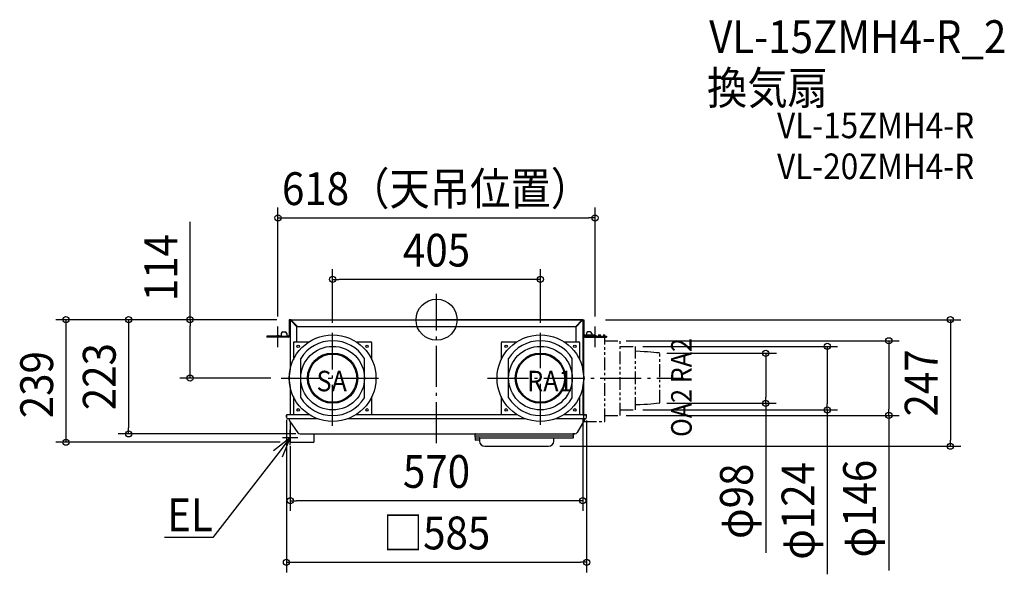
# Model space of a CAD drawing. Extents: x -812 to 1106, y -497 to 585.
import ezdxf
from ezdxf.enums import TextEntityAlignment as Align

# ---------------------------------------------------------------- set-up
doc = ezdxf.new("R2010")
doc.units = 0
doc.header["$LTSCALE"] = 20
doc.header["$PDMODE"] = 3
doc.header["$PDSIZE"] = -2
doc.linetypes.add('DASHDOT', pattern=[5.5, 4, -0.6, 0.3, -0.6])
doc.linetypes.add('PHANTOM', pattern=[2.5, 1.25, -0.25, 0.25, -0.25, 0.25, -0.25])
for name, color, linetype in [('ARRANGE', 1, 'CONTINUOUS'), ('BASIS', 6, 'DASHDOT'), ('DETAIL', 5, 'CONTINUOUS'), ('ETC', 61, 'CONTINUOUS'), ('FIX', 11, 'CONTINUOUS'), ('NOTE', 4, 'CONTINUOUS'), ('OUTLINE', 3, 'CONTINUOUS'), ('SIZE', 30, 'CONTINUOUS')]:
    doc.layers.add(name, color=color, linetype=linetype)
doc.styles.get("Standard").update_dxf_attribs({"font": 'SIMPLEX.shx', "width": 0.9, "height": 64, "bigfont": 'BIGFONT.shx'})

msp = doc.modelspace()

# ---------------------------------------------------------------- linework, layer by layer
at = {"layer": 'ARRANGE', "color": 1, "linetype": 'CONTINUOUS'}
msp.add_circle((0, 0), 40, dxfattribs=at)
msp.add_point((0, 0), dxfattribs=at)
at = {"layer": 'BASIS', "color": 6, "linetype": 'DASHDOT'}
for p, q in [((0, -240.8), (0, 50.6)), ((-202.5, -207), (-202.5, -25.9)), ((202.5, -204.8), (202.5, -25.9)), ((-303, -114), (-105.7, -114)), ((99, -114), (481.8, -114))]:
    msp.add_line(p, q, dxfattribs=at)
at = {"layer": 'DETAIL', "color": 5, "linetype": 'CONTINUOUS'}
for p, q in [((-287, 0), (-287, -30)), ((-285, 0), (-287, 0)), ((-285, 0), (-285, -95.7)), ((-283.4, 0), (283.4, 0)), ((-283.4, -0.8), (-283.4, 0)), ((-283.4, 0), (-283.4, 0)), ((283.4, 0), (283.4, 0)), ((283.4, -0.8), (283.4, 0)), ((285, 0), (285, -95.7)), ((285, 0), (287, 0)), ((287, 0), (287, -30)), ((-285, -1.7), (-285, -1.6)), ((-285, -1.6), (-285, -1.6)), ((-284.2, -1.6), (-285, -1.6)), ((-284.9, -1.8), (-285, -1.7)), ((-285, -1.7), (-285, -1.7)), ((-284.8, -1.8), (-284.9, -1.8)), ((-284.9, -1.8), (-284.9, -1.8)), ((-284.8, -1.9), (-284.8, -1.8)), ((-284.7, -1.9), (-284.8, -1.9)), ((-284.6, -2), (-284.7, -1.9)), ((-284.5, -2), (-284.6, -2)), ((-284.4, -2), (-284.5, -2)), ((-284.3, -2.1), (-284.4, -2)), ((-284.2, -2.1), (-284.3, -2.1)), ((-284.2, -1.7), (-284.2, -1.6)), ((-284.2, -1.6), (-284.2, -1.6)), ((-284.2, -1.8), (-284.2, -1.7)), ((-284.1, -1.8), (-284.2, -1.8)), ((-284.1, -2.2), (-284.2, -2.1)), ((-284.1, -1.9), (-284.1, -1.8)), ((-284, -1.9), (-284.1, -1.9)), ((-284.1, -1.9), (-284.1, -1.9)), ((-284, -2.2), (-284.1, -2.2)), ((-284, -2), (-284, -1.9)), ((-283.9, -2.1), (-284, -2)), ((-283.9, -2.2), (-284, -2.2)), ((-283.8, -2.1), (-283.9, -2.1)), ((-283.8, -2.3), (-283.9, -2.2)), ((-283.7, -2.2), (-283.8, -2.1)), ((-283.8, -2.1), (-283.8, -2.1)), ((-283.5, -2.4), (-283.8, -2.3)), ((-283.6, -2.2), (-283.7, -2.2)), ((-283.6, -2.3), (-283.6, -2.2)), ((-283.5, -2.4), (-283.6, -2.3)), ((-283.4, -2.4), (-283.5, -2.4)), ((-283.4, -2.4), (-283.5, -2.4)), ((-283.4, 0), (-283.3, 0)), ((-283.4, -0.8), (-283.4, -0.8)), ((-283.4, -0.8), (-283.3, -0.8)), ((-283.4, -2.4), (-272, -13.8)), ((-283.3, 0), (-283.3, 0)), ((-283.3, 0), (-283.2, -0.1)), ((-283.3, -0.8), (-283.2, -0.8)), ((-283.2, -0.1), (-283.2, -0.1)), ((-283.2, -0.1), (-283.2, -0.2)), ((-283.2, -0.2), (-283.1, -0.2)), ((-283.2, -0.8), (-283.2, -0.9)), ((-283.2, -0.9), (-283.1, -0.9)), ((-283.1, -0.2), (-283.1, -0.3)), ((-283.1, -0.3), (-283, -0.4)), ((-283.1, -0.9), (-283.1, -0.9)), ((-283.1, -0.9), (-283.1, -1)), ((-283.1, -1), (-283, -1)), ((-283, -0.4), (-283, -0.5)), ((-283, -0.5), (-283, -0.6)), ((-283, -0.6), (-282.9, -0.7)), ((-283, -1), (-282.9, -1.1)), ((-282.9, -0.7), (-282.9, -0.8)), ((-282.9, -0.8), (-282.8, -0.9)), ((-282.9, -1.1), (-282.9, -1.2)), ((-282.9, -1.2), (-282.9, -1.2)), ((-282.9, -1.2), (-282.8, -1.3)), ((-282.8, -0.9), (-282.8, -1)), ((-282.8, -1), (-282.8, -1.1)), ((-282.8, -1.1), (-282.7, -1.2)), ((-282.8, -1.3), (-282.8, -1.4)), ((-282.8, -1.4), (-282.7, -1.4)), ((-282.7, -1.2), (-282.7, -1.3)), ((-282.7, -1.3), (-282.6, -1.6)), ((-282.7, -1.4), (-282.6, -1.5)), ((-282.6, -1.5), (-282.6, -1.6)), ((-282.6, -1.6), (-271.2, -13)), ((-272, -43), (-272, -13.8)), ((-271.2, -13), (271.2, -13)), ((282.6, -1.6), (271.2, -13)), ((283.4, -2.4), (272, -13.8)), ((272, -43), (272, -13.8)), ((282.7, -1.2), (282.6, -1.5)), ((282.7, -1.4), (282.6, -1.5)), ((282.6, -1.5), (282.6, -1.6)), ((282.6, -1.5), (282.6, -1.6)), ((282.8, -1.1), (282.7, -1.2)), ((282.8, -1.4), (282.7, -1.4)), ((282.9, -0.8), (282.8, -0.9)), ((282.8, -0.9), (282.8, -1)), ((282.8, -1), (282.8, -1.1)), ((282.9, -1.2), (282.8, -1.2)), ((282.8, -1.2), (282.8, -1.3)), ((282.8, -1.3), (282.8, -1.4)), ((283, -0.6), (282.9, -0.7)), ((282.9, -0.7), (282.9, -0.8)), ((283, -1), (282.9, -1.1)), ((282.9, -1.1), (282.9, -1.2)), ((283.1, -0.3), (283, -0.4)), ((283, -0.4), (283, -0.5)), ((283, -0.5), (283, -0.6)), ((283.1, -1), (283, -1)), ((283.2, -0.2), (283.1, -0.2)), ((283.1, -0.2), (283.1, -0.3)), ((283.2, -0.9), (283.1, -0.9)), ((283.1, -0.9), (283.1, -0.9)), ((283.1, -0.9), (283.1, -1)), ((283.3, 0), (283.2, -0.1)), ((283.2, -0.1), (283.2, -0.1)), ((283.2, -0.1), (283.2, -0.2)), ((283.3, -0.8), (283.2, -0.8)), ((283.2, -0.8), (283.2, -0.9)), ((283.4, 0), (283.3, 0)), ((283.3, 0), (283.3, 0)), ((283.4, -0.8), (283.3, -0.8)), ((283.3, -0.8), (283.3, -0.8)), ((283.7, -2.3), (283.4, -2.4)), ((283.5, -2.4), (283.4, -2.4)), ((283.6, -2.3), (283.5, -2.4)), ((283.7, -2.2), (283.6, -2.2)), ((283.6, -2.2), (283.6, -2.3)), ((283.8, -2.1), (283.7, -2.2)), ((283.8, -2.3), (283.7, -2.3)), ((283.9, -2.1), (283.8, -2.1)), ((283.8, -2.1), (283.8, -2.1)), ((283.9, -2.2), (283.8, -2.3)), ((284, -2), (283.9, -2.1)), ((284, -2.2), (283.9, -2.2)), ((284.1, -1.9), (284, -1.9)), ((284, -1.9), (284, -2)), ((284.1, -2.2), (284, -2.2)), ((284.2, -1.8), (284.1, -1.8)), ((284.1, -1.8), (284.1, -1.9)), ((284.1, -1.9), (284.1, -1.9)), ((284.2, -2.1), (284.1, -2.2)), ((284.2, -1.6), (285, -1.6)), ((284.2, -1.6), (284.2, -1.6)), ((284.2, -1.6), (284.2, -1.7)), ((284.2, -1.7), (284.2, -1.8)), ((284.3, -2.1), (284.2, -2.1)), ((284.4, -2), (284.3, -2.1)), ((284.5, -2), (284.4, -2)), ((284.6, -2), (284.5, -2)), ((284.7, -1.9), (284.6, -2)), ((284.8, -1.9), (284.7, -1.9)), ((284.9, -1.8), (284.8, -1.8)), ((284.8, -1.8), (284.8, -1.9)), ((285, -1.7), (284.9, -1.8)), ((284.9, -1.8), (284.9, -1.8)), ((285, -1.6), (285, -1.6)), ((285, -1.6), (285, -1.7)), ((285, -1.7), (285, -1.7)), ((-302.5, -32), (-331, -32)), ((-331, -32), (-331, -34)), ((-289, -34), (-331, -34)), ((-315.5, -32), (-315.5, -34)), ((-302.5, -27), (-302.5, -34)), ((-302.5, -32), (-292, -32)), ((-299.5, -24), (-295, -24)), ((-292, -27), (-292, -34)), ((-289, -32), (-292, -32)), ((287, -185.3), (287, -29.5)), ((289, -32), (292, -32)), ((289, -34), (331, -34)), ((292, -27), (292, -34)), ((292, -32), (302.5, -32)), ((294.5, -35.3), (294.5, -35.3)), ((299.5, -24), (295, -24)), ((295, -35.3), (295, -35.3)), ((302.5, -27), (302.5, -34)), ((302.5, -32), (331, -32)), ((315.5, -32), (315.5, -34)), ((331, -32), (331, -34)), ((-279, -45), (-279, -78.1)), ((-277, -43), (-248.3, -43)), ((-156.7, -43), (-128, -43)), ((-126, -78.1), (-126, -45)), ((126, -45), (126, -78.1)), ((128, -43), (156.7, -43)), ((248.3, -43), (277, -43)), ((279, -78.1), (279, -45)), ((285, -52.6), (285, -52.6)), ((285, -52.6), (285, -52.6)), ((-264.5, -152.5), (-264.5, -75.5)), ((-140.5, -152.5), (-140.5, -75.5)), ((140.5, -152.5), (140.5, -75.5)), ((264.5, -152.5), (264.5, -75.5)), ((-285, -132.3), (-285, -185.3)), ((285, -132.3), (285, -185.3)), ((-279, -149.9), (-279, -183)), ((-126, -183), (-126, -149.9)), ((126, -149.9), (126, -183)), ((279, -183), (279, -149.9)), ((285, -166), (285, -166)), ((285, -166), (285, -166)), ((-292.6, -186.2), (-292.6, -188.4)), ((-292.6, -186.2), (-292.6, -190.3)), ((-247.8, -185.3), (-291.7, -185.3)), ((-277, -185), (-248.3, -185)), ((-272, -185.3), (-272, -185)), ((157.2, -185.3), (-157.2, -185.3)), ((-156.7, -185), (-128, -185)), ((128, -185), (156.7, -185)), ((291.6, -185.3), (247.8, -185.3)), ((248.3, -185), (277, -185)), ((272, -185.3), (272, -185)), ((287, -198.5), (287, -185.3)), ((292.5, -190.3), (292.5, -186.2)), ((-231.7, -193.3), (-289.6, -193.3)), ((-287.5, -194.3), (-287.5, -193.3)), ((-286.6, -197.1), (-270, -220.7)), ((-285, -199.3), (-285, -239)), ((173.3, -193.3), (-173.3, -193.3)), ((289.5, -193.3), (231.7, -193.3)), ((288.4, -195.6), (274.2, -220.3)), ((285, -198.5), (286.8, -198.5)), ((288.4, -195.6), (288.5, -193.3)), ((-265.9, -222.8), (269.8, -222.8)), ((-239.2, -222.8), (-239.2, -239)), ((75.8, -234.8), (75.6, -223.8)), ((76.6, -226.8), (117.2, -226.8)), ((117.2, -226.8), (265.8, -226.8)), ((266.7, -229.8), (266.8, -223.8)), ((-285, -239), (-239.2, -239)), ((76.2, -230.3), (266.2, -230.3)), ((83.3, -235.3), (76.3, -235.3)), ((83.7, -230.8), (83.8, -237)), ((93.8, -246.8), (218.5, -246.8)), ((228.5, -237), (228.6, -230.3))]:
    msp.add_line(p, q, dxfattribs=at)
at = {"layer": 'DETAIL', "color": 5, "linetype": 'PHANTOM'}
for p, q in [((285, -29.5), (328, -29.5)), ((328, -198.5), (328, -29.5)), ((328, -41), (358, -41)), ((358, -187), (358, -41)), ((358, -52), (388, -52)), ((388, -176), (388, -52)), ((396.6, -62), (388, -61.7)), ((404.3, -62.4), (396.6, -62)), ((411.2, -62.8), (404.3, -62.4)), ((417.4, -63.3), (411.2, -62.8)), ((423.2, -63.8), (417.4, -63.3)), ((428.7, -64.4), (423.2, -63.8)), ((434, -64.9), (428.7, -64.4)), ((434, -64.9), (435, -66)), ((435, -162), (435, -66)), ((396.6, -166), (388, -166.3)), ((404.3, -165.6), (396.6, -166)), ((411.2, -165.2), (404.3, -165.6)), ((417.4, -164.7), (411.2, -165.2)), ((423.2, -164.2), (417.4, -164.7)), ((428.7, -163.6), (423.2, -164.2)), ((434, -163.1), (428.7, -163.6)), ((434, -163.1), (435, -162)), ((328, -187), (358, -187)), ((358, -176), (388, -176)), ((286.8, -198.5), (328, -198.5))]:
    msp.add_line(p, q, dxfattribs=at)
at = {"layer": 'DETAIL', "color": 5, "linetype": 'CONTINUOUS'}
for centre, radius in [((-202.5, -114), 84.5), ((202.5, -114), 84.5), ((-269.5, -52), 2.5), ((-202.5, -114), 62), ((-135.5, -52), 2.5), ((135.5, -52), 2.5), ((202.5, -114), 62), ((269.5, -52), 2.5), ((-202.5, -114), 49), ((-202.5, -114), 47), ((202.5, -114), 49), ((202.5, -114), 47), ((-269.5, -176), 2.5), ((-135.5, -176), 2.5), ((135.5, -176), 2.5), ((269.5, -176), 2.5)]:
    msp.add_circle(centre, radius, dxfattribs=at)
for centre, radius, start, end in [((-283.4, -1.6), 1.6, 90, 180), ((-283.4, -1.6), 0.8, 90, 180), ((283.4, -1.6), 1.6, 0, 90), ((283.4, -1.6), 0.8, 0, 90), ((-299.5, -27), 3, 90, 180), ((-295, -27), 3, 0, 90), ((-289, -30), 2, 270, 0), ((-289, -30), 4, 270, 0), ((289, -30), 4, 180, 270), ((289, -30), 2, 180, 270), ((295, -27), 3, 90, 180), ((299.5, -27), 3, 0, 90), ((-277, -45), 2, 90, 180), ((-202.5, -114), 73, 31.8627, 148.1373), ((-128, -45), 2, 0, 90), ((128, -45), 2, 90, 180), ((202.5, -114), 73, 31.8627, 148.1373), ((277, -45), 2, 0, 90), ((-202.5, -114), 73, 211.8628, 328.1372), ((202.5, -114), 73, 211.8628, 328.1372), ((-291.7, -186.2), 0.9, 90, 180.9998), ((-291.7, -186.2), 0.9, 90, 180.9998), ((-289.6, -190.3), 3, 180.3066, 270), ((-277, -183), 2, 180, 270), ((-128, -183), 2, 270, 0), ((128, -183), 2, 180, 270), ((277, -183), 2, 270, 0), ((289.5, -190.3), 3, 270, 0), ((291.6, -186.2), 0.9, 0, 90), ((-282.5, -194.2), 5, 181, 215), ((-265.9, -217.8), 5, 215, 270), ((76.6, -223.8), 1, 90.0001, 181), ((76.6, -225.8), 1, 181, 269.9999), ((76.2, -229.8), 0.5, 181, 269.9998), ((265.8, -223.8), 1, 359, 89.9999), ((265.8, -225.8), 1, 270, 359), ((266.2, -229.8), 0.5, 270, 359), ((269.8, -217.8), 5, 270, 329.9998), ((76.3, -234.8), 0.5, 181, 270), ((83.2, -230.8), 0.5, 1, 90.0002), ((83.3, -235.8), 0.5, 1, 90), ((93.8, -236.8), 10, 181, 270), ((218.5, -236.8), 10, 270, 359)]:
    msp.add_arc(centre, radius, start, end, dxfattribs=at)
at = {"layer": 'FIX', "color": 11, "linetype": 'CONTINUOUS'}
for centre in [(-309, -32), (309, -32)]:
    msp.add_circle(centre, 2, dxfattribs=at)
at = {"layer": 'NOTE', "color": 4, "linetype": 'CONTINUOUS'}
for p, q in [((-309, -53.4), (-309, -13.6)), ((309, -53.4), (309, -13.6)), ((-318, -255.1), (-285, -230)), ((-285, -230), (-309.5, -261.6)), ((-285, -230), (-301, -268.2)), ((-300, -230), (-270, -230)), ((-285, -245), (-285, -215)), ((-309.5, -261.6), (-435.7, -424.8)), ((-435.7, -424.8), (-530.3, -424.8))]:
    msp.add_line(p, q, dxfattribs=at)
at = {"layer": 'OUTLINE', "color": 3, "linetype": 'CONTINUOUS'}
for p, q in [((-285, 0), (0, 0)), ((-285, 0), (-285, -95.7)), ((285, 0), (0, 0)), ((285, 0), (285, -95.7)), ((-285, -132.3), (-285, -185.3)), ((285, -132.3), (285, -185.3)), ((-292.5, -190.3), (-292.5, -186.2)), ((-285, -185.3), (-291.6, -185.3)), ((285, -185.3), (291.6, -185.3)), ((292.5, -190.3), (292.5, -186.2)), ((-287.6, -193.3), (-289.5, -193.3)), ((-287.5, -193.8), (-287.6, -193.3)), ((-287.5, -194.3), (-287.5, -193.3)), ((-286.6, -197.1), (-285, -199.3)), ((-285, -199.3), (-285, -239)), ((288.4, -195.6), (274.2, -220.3)), ((288.5, -193.3), (288.4, -195.6)), ((289.5, -193.3), (288.5, -193.3)), ((-239.2, -222.8), (76.6, -222.8)), ((-239.2, -222.8), (-239.2, -239)), ((75.8, -234.8), (75.6, -223.8)), ((269.8, -222.8), (265.8, -222.8)), ((266.7, -229.8), (266.8, -223.8)), ((-285, -239), (-239.2, -239)), ((83.3, -235.3), (76.3, -235.3)), ((83.8, -235.8), (83.8, -237)), ((93.8, -246.8), (218.5, -246.8)), ((228.5, -237), (228.6, -230.3)), ((228.6, -230.3), (266.2, -230.3))]:
    msp.add_line(p, q, dxfattribs=at)
for centre, radius, start, end in [((-202.5, -114), 84.5, 167.5094, 192.4906), ((202.5, -114), 84.5, 347.5094, 12.4906), ((-291.6, -186.2), 0.9, 90, 180), ((-289.5, -190.3), 3, 180, 270), ((289.5, -190.3), 3, 270, 0), ((291.6, -186.2), 0.9, 0, 90), ((-282.5, -194.2), 5, 181, 215), ((76.6, -223.8), 1, 90.0001, 181), ((265.8, -223.8), 1, 359, 89.9999), ((266.2, -229.8), 0.5, 270, 359), ((269.8, -217.8), 5, 270, 329.9847), ((76.3, -234.8), 0.5, 181, 270), ((83.3, -235.8), 0.5, 1, 90), ((93.8, -236.8), 10, 181, 270), ((218.5, -236.8), 10, 270, 359)]:
    msp.add_arc(centre, radius, start, end, dxfattribs=at)
at = {"layer": 'SIZE', "color": 30, "linetype": 'CONTINUOUS'}
for p, q in [((-309, 6.4), (-309, 218.6)), ((309, 6.4), (309, 218.6)), ((-309, 198.6), (-297, 198.6)), ((-297, 198.6), (297, 198.6)), ((309, 198.6), (297, 198.6)), ((-480.2, 0), (-480.2, 190.9)), ((-202.5, -5.9), (-202.5, 98.6)), ((202.5, -5.9), (202.5, 98.6)), ((-202.5, 78.6), (-190.5, 78.6)), ((190.5, 78.6), (-190.5, 78.6)), ((202.5, 78.6), (190.5, 78.6)), ((-620.2, 0), (-742.2, 0)), ((-722.2, 0), (-722.2, -239)), ((-311.5, 0), (-620.2, 0)), ((-600.2, 0), (-600.2, -12)), ((-311.5, 0), (-500.2, 0)), ((-480.2, 0), (-480.2, -12)), ((329, 0), (1021.4, 0)), ((1001.4, 0), (1001.4, -12)), ((-600.2, -12), (-600.2, -210.8)), ((-480.2, -102), (-480.2, -12)), ((1001.4, -12), (1001.4, -234.8)), ((369.4, -41), (901.4, -41)), ((402.3, -52), (781.4, -52)), ((761.4, -52), (761.4, -64)), ((881.4, -41.2), (881.4, -53.2)), ((881.4, -53.2), (881.4, -174.8)), ((448.9, -65), (662.3, -65)), ((641.4, -65.5), (641.4, -77.5)), ((761.4, -64), (761.4, -164)), ((641.4, -77.5), (641.4, -151.1)), ((-323, -114), (-500.2, -114)), ((-480.2, -114), (-480.2, -102)), ((641.4, -163.1), (641.4, -151.1)), ((448.9, -163), (661.8, -163)), ((641.4, -163.1), (641.4, -454.7)), ((761.4, -176), (761.4, -164)), ((369.4, -187), (901.4, -187)), ((402.3, -176), (781.4, -176)), ((761.4, -176), (761.4, -496.6)), ((881.4, -186.7), (881.4, -174.8)), ((881.4, -186.7), (881.4, -489.5)), ((-600.2, -222.8), (-600.2, -210.8)), ((-292.5, -195.4), (-292.5, -493)), ((285, -191.9), (285, -373)), ((292.5, -196.6), (292.5, -493)), ((-274.5, -222.8), (-620.2, -222.8)), ((-305, -239), (-742.2, -239)), ((-285, -246.7), (-285, -373)), ((240.1, -246.8), (1021.4, -246.8)), ((1001.4, -246.8), (1001.4, -234.8)), ((-285, -353), (-273, -353)), ((273, -353), (-273, -353)), ((285, -353), (273, -353)), ((-292.5, -473), (-280.5, -473)), ((-280.5, -473), (280.5, -473)), ((292.5, -473), (280.5, -473))]:
    msp.add_line(p, q, dxfattribs=at)
for centre in [(-309, 198.6), (309, 198.6), (-202.5, 78.6), (202.5, 78.6), (-722.2, 0), (-600.2, 0), (-480.2, 0), (1001.4, 0), (881.4, -41.2), (761.4, -52), (641.4, -65.5), (-480.2, -114), (641.4, -163.1), (761.4, -176), (881.4, -186.7), (-600.2, -222.8), (-722.2, -239), (1001.4, -246.8), (-285, -353), (285, -353), (-292.5, -473), (292.5, -473)]:
    msp.add_circle(centre, 6, dxfattribs=at)

# ---------------------------------------------------------------- texts
at = {"layer": 'ETC', "color": 61, "linetype": 'CONTINUOUS', "width": 0.9}
for s, height, p in [('VL-15ZMH4-R_2', 64, (531.3, 520)), ('換気扇', 64, (527.1, 420.1)), ('VL-15ZMH4-R', 50, (663.6, 354)), ('VL-20ZMH4-R', 50, (663.6, 274.1))]:
    msp.add_text(s, height=height, dxfattribs=at).set_placement(p)
at = {"layer": 'NOTE', "color": 4, "linetype": 'CONTINUOUS', "width": 0.9}
msp.add_text('OA2 RA2', height=40, rotation=90, dxfattribs=at).set_placement((497.2, -228.6))
for s, height, p in [('SA', 40, (-233.9, -139.7)), ('RA1', 40, (176.7, -139.7)), ('EL', 64, (-524.7, -412.6))]:
    msp.add_text(s, height=height, dxfattribs=at).set_placement(p)
at = {"layer": 'SIZE', "color": 30, "linetype": 'CONTINUOUS', "width": 0.9}
for s, p in [('618（天吊位置）', (0, 223.6)), ('405', (0, 103.6)), ('570', (0, -328)), ('□585', (0, -448))]:
    msp.add_text(s, height=64, dxfattribs=at).set_placement(p, align=Align.CENTER)
for s, p in [('114', (-505.2, 101.5)), ('223', (-625.2, -111.1)), ('247', (976.4, -123.4)), ('φ98', (616.4, -354.2)), ('φ124', (736.4, -372.9)), ('φ146', (856.4, -368.5))]:
    msp.add_text(s, height=64, rotation=90, dxfattribs=at).set_placement(p, align=Align.CENTER)
msp.add_text('239', height=64, rotation=90, dxfattribs=at).set_placement((-747.2, -192.2))

doc.saveas('drawing.dxf')
